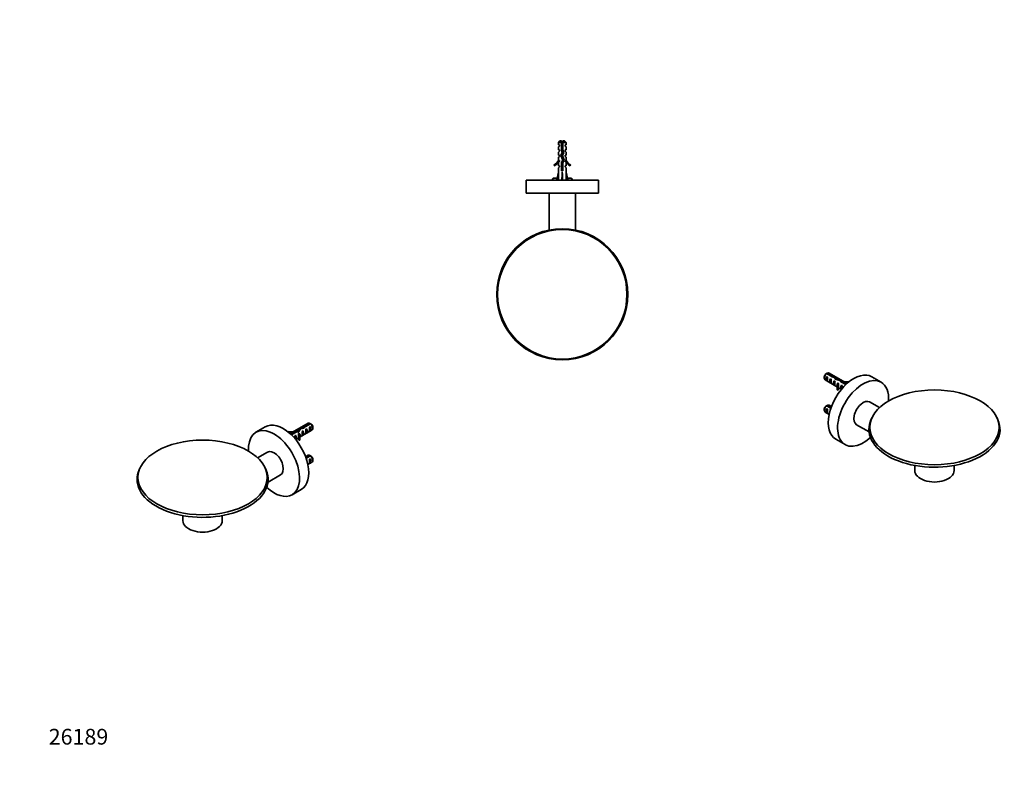
# Model space of a CAD drawing. Units: millimetres. Extents: x 0 to 834, y 0 to 1164.
# Drawn here: x 0 to 751, y 0 to 582 of the extents above; entities that cross this region are included whole.
import ezdxf
from ezdxf import colors
from ezdxf.entities.mleader import LeaderData, LeaderLine
from ezdxf.math import Vec2, Vec3

# ---------------------------------------------------------------- set-up
doc = ezdxf.new("R2010")
doc.units = ezdxf.units.MM
for name, color, linetype in [('DV3_Défaut', 7, 'Continuous'), ('DV6_Défaut', 7, 'Continuous'), ('DV7_Défaut', 7, 'Continuous'), ('Défaut', 7, 'Continuous')]:
    doc.layers.add(name, color=color, linetype=linetype)

# ---------------------------------------------------------------- blocks, each defined once
blk = doc.blocks.new('_DOT')
at = {"color": 0}
blk.add_line((0, 0), (-1, 0), dxfattribs=at)
at = {"color": 0, "const_width": 0.333}
blk.add_lwpolyline([(-0.1665, 0, 1), (0.1665, 0, 1)], format="xyb", close=True, dxfattribs=at)
blk = doc.blocks.new('SE2')
at = {"layer": 'DV3_Défaut', "color": 7, "linetype": 'Continuous', "lineweight": 35}
for p, q in [((411.99, 489.74), (410.79, 488.54)), ((413.29, 488.54), (410.79, 488.54)), ((410.79, 488.54), (410.79, 486.74)), ((411.99, 489.74), (413.29, 489.74)), ((413.29, 489.74), (413.29, 488.54)), ((413.29, 488.54), (413.29, 482.63)), ((414.29, 489.74), (415.59, 489.74)), ((414.29, 488.54), (414.29, 489.74)), ((416.79, 488.54), (414.29, 488.54)), ((414.29, 482.77), (414.29, 488.54)), ((416.79, 488.54), (415.59, 489.74)), ((416.79, 486.74), (416.79, 488.54)), ((410.79, 486.74), (411.54, 486.74)), ((411.54, 485.74), (410.79, 485.17)), ((410.79, 485.17), (410.79, 482.74)), ((410.79, 482.74), (411.54, 482.74)), ((410.79, 481.17), (411.54, 481.74)), ((410.79, 481.17), (410.79, 478.74)), ((411.54, 485.74), (411.54, 486.74)), ((411.54, 481.74), (411.54, 482.74)), ((413.79, 480.88), (412.79, 478.63)), ((413.29, 482.63), (413.79, 480.88)), ((414.54, 481.9), (413.5, 481.9)), ((413.87, 478.59), (414.85, 480.8)), ((414.85, 480.8), (414.29, 482.77)), ((416.79, 486.74), (416.04, 486.74)), ((416.04, 486.74), (416.04, 485.74)), ((416.04, 485.74), (416.79, 485.17)), ((416.04, 482.74), (416.79, 482.74)), ((416.04, 482.74), (416.04, 481.74)), ((416.04, 481.74), (416.79, 481.17)), ((416.79, 482.74), (416.79, 485.17)), ((416.79, 478.74), (416.79, 481.17)), ((410.79, 478.74), (411.54, 478.74)), ((411.54, 477.74), (410.79, 477.17)), ((410.79, 477.17), (410.79, 474.74)), ((410.89, 474.96), (410.79, 474.74)), ((411.54, 473.88), (410.79, 473.15)), ((410.79, 473.15), (410.79, 470.74)), ((410.89, 474.96), (410.89, 474.74)), ((410.89, 474.74), (411.54, 474.74)), ((411.54, 477.74), (411.54, 478.74)), ((411.54, 473.88), (411.54, 474.74)), ((412.79, 478.63), (414.1, 475)), ((414.1, 475), (413.29, 473.18)), ((413.29, 473.18), (413.29, 466.73)), ((415.18, 474.96), (413.87, 478.59)), ((414.29, 472.97), (415.18, 474.96)), ((416.04, 478.74), (416.79, 478.74)), ((416.04, 478.74), (416.04, 477.74)), ((416.04, 477.74), (416.79, 477.17)), ((416.04, 474.74), (416.69, 474.74)), ((416.04, 474.74), (416.04, 473.88)), ((416.79, 473.15), (416.04, 473.88)), ((416.69, 474.74), (416.69, 474.96)), ((416.79, 474.74), (416.69, 474.96)), ((416.79, 474.74), (416.79, 477.17)), ((416.79, 470.74), (416.79, 473.15)), ((407.37, 471.28), (407.72, 470.68)), ((409.51, 460.1), (410.79, 465.72)), ((411.54, 470.74), (410.79, 470.74)), ((411.54, 469.88), (410.79, 469.15)), ((410.79, 469.15), (410.79, 465.72)), ((411.54, 469.88), (411.54, 470.74)), ((413.29, 466.73), (414.29, 466.73)), ((413.79, 460.1), (413.79, 465.72)), ((414.29, 466.73), (414.29, 472.97)), ((416.04, 470.74), (416.79, 470.74)), ((416.04, 470.74), (416.04, 469.88)), ((416.04, 469.88), (416.79, 469.15)), ((416.79, 465.72), (416.79, 469.15)), ((418.07, 460.1), (416.79, 465.72)), ((419.86, 470.68), (420.21, 471.28)), ((441.29, 459.74), (386.29, 459.74)), ((386.29, 459.74), (386.29, 449.74)), ((407.29, 461.34), (406.28, 460.76)), ((406.28, 459.74), (406.28, 460.76)), ((407.29, 461.34), (408.16, 461.34)), ((409.79, 461.34), (408.16, 461.34)), ((410.81, 459.81), (409.51, 460.1)), ((410.04, 459.74), (410.04, 459.98)), ((410.57, 459.86), (410.5, 459.74)), ((413.43, 459.81), (413.79, 460.1)), ((414.15, 459.81), (413.79, 460.1)), ((416.77, 459.81), (418.07, 460.1)), ((417.08, 459.74), (417.01, 459.86)), ((417.54, 459.74), (417.54, 459.98)), ((419.42, 461.34), (417.79, 461.34)), ((419.42, 461.34), (420.29, 461.34)), ((421.3, 460.76), (420.29, 461.34)), ((421.3, 459.74), (421.3, 460.76)), ((441.29, 449.74), (441.29, 459.74)), ((441.29, 449.74), (386.29, 449.74)), ((403.79, 449.74), (403.79, 421.73)), ((423.79, 421.73), (423.79, 449.74))]:
    blk.add_line(p, q, dxfattribs=at)
for radius in [50, 49.33]:
    blk.add_circle((413.79, 372.74), radius, dxfattribs=at)
for centre, radius, start, end in [((418.99, 482.61), 6.74, 140.5351, 147.79876), ((408.59, 482.61), 6.74, 32.20124, 39.4649), ((404.74, 477.31), 6.57, 293.54092, 336.9737), ((404.74, 477.31), 7.27, 294.15474, 339.28766), ((422.84, 477.31), 7.27, 200.71234, 245.84526), ((422.84, 477.31), 6.57, 203.0263, 246.45908), ((408.29, 457.59), 3.75, 92.00463, 122.37962), ((408.05, 457.67), 3.67, 63.3694, 88.33576), ((419.55, 457.59), 3.75, 92.00463, 116.41792), ((419.31, 457.67), 3.67, 57.27999, 88.33576)]:
    blk.add_arc(centre, radius, start, end, dxfattribs=at)
for centre, major_axis, ratio, start_param, end_param in [((413.79, 478.85), (-0.76, -51.94), 0.055876, -1.314474, -1.194522), ((413.79, 478.85), (-2.9, -51.94), 0.014553, 1.196154, 1.316105), ((413.79, 478.85), (2.9, -51.94), 0.014553, -1.316105, -1.196154), ((413.79, 478.85), (0.76, -51.94), 0.055876, 1.194522, 1.314474), ((413.79, 459.13), (3, 0), 0.228555, 1.450845, 1.690748)]:
    blk.add_ellipse(centre, major_axis=major_axis, ratio=ratio, start_param=start_param, end_param=end_param, dxfattribs=at)
for points, knots in [([(414.3, 483.84), (414.2, 483.82), (414.11, 483.79), (414.01, 483.77), (413.85, 483.73), (413.68, 483.68), (413.52, 483.64), (413.44, 483.62), (413.36, 483.61), (413.28, 483.59)], [0, 0, 0, 0, 0.2934769, 0.2934769, 0.2934769, 0.7632033, 0.7632033, 0.7632033, 1, 1, 1, 1]), ([(413.28, 483.1), (413.54, 483.14), (413.8, 483.17), (414.14, 483.22), (414.21, 483.23), (414.29, 483.24)], [0, 0, 0, 0, 0.762879, 0.762879, 1, 1, 1, 1]), ([(413.3, 482.59), (413.47, 482.62), (413.65, 482.66), (414, 482.73), (414.17, 482.77), (414.33, 482.8)], [0, 0, 0, 0, 0.509046, 0.509046, 1, 1, 1, 1]), ([(413.69, 480.64), (413.82, 480.67), (413.95, 480.7), (414.37, 480.79), (414.63, 480.85), (414.83, 480.91)], [0, 0, 0, 0, 0.320092, 0.320092, 1, 1, 1, 1]), ([(413.71, 481.16), (413.72, 481.16), (413.73, 481.16), (414.07, 481.21), (414.41, 481.26), (414.72, 481.31)], [0, 0, 0, 0, 0.029167, 0.029167, 1, 1, 1, 1]), ([(411.58, 478.6), (411.55, 478.62), (411.53, 478.64), (411.53, 478.68), (411.53, 478.69), (411.54, 478.7)], [0, 0, 0, 0, 0.6171, 0.6171, 1, 1, 1, 1]), ([(412.85, 478.45), (413.13, 478.53), (413.5, 478.6), (413.88, 478.68), (413.9, 478.69), (413.91, 478.69)], [0, 0, 0, 0, 0.9509416, 0.9509416, 1, 1, 1, 1]), ([(412.97, 479.05), (413.11, 479.07), (413.27, 479.1), (413.66, 479.15), (413.91, 479.19), (414.15, 479.22)], [0, 0, 0, 0, 0.39457, 0.39457, 1, 1, 1, 1]), ([(414.17, 477.76), (414.16, 477.75), (414.14, 477.75), (413.81, 477.68), (413.47, 477.61), (413.17, 477.54)], [0, 0, 0, 0, 0.048135, 0.048135, 1, 1, 1, 1]), ([(414.41, 479.81), (414.23, 479.77), (414.04, 479.73), (413.61, 479.64), (413.39, 479.59), (413.19, 479.54)], [0, 0, 0, 0, 0.4712234, 0.4712234, 1, 1, 1, 1]), ([(413.28, 473.1), (413.55, 473.14), (413.82, 473.17), (414.2, 473.23), (414.31, 473.24), (414.43, 473.26)], [0, 0, 0, 0, 0.697676, 0.697676, 1, 1, 1, 1]), ([(414.7, 473.88), (414.69, 473.88), (414.67, 473.87), (414.31, 473.78), (413.88, 473.69), (413.48, 473.61)], [0, 0, 0, 0, 0.051187, 0.051187, 1, 1, 1, 1]), ([(413.51, 476.61), (413.55, 476.62), (413.59, 476.62), (413.93, 476.7), (414.24, 476.76), (414.51, 476.83)], [0, 0, 0, 0, 0.110433, 0.110433, 1, 1, 1, 1]), ([(414.84, 475.92), (414.71, 475.88), (414.56, 475.85), (414.23, 475.77), (414.04, 475.73), (413.85, 475.69)], [0, 0, 0, 0, 0.487744, 0.487744, 1, 1, 1, 1]), ([(413.97, 474.7), (414.23, 474.76), (414.49, 474.82), (414.89, 474.93), (415.04, 474.98), (415.15, 475.03)], [0, 0, 0, 0, 0.529084, 0.529084, 1, 1, 1, 1]), ([(414.02, 475.2), (414.15, 475.22), (414.27, 475.24), (414.63, 475.29), (414.85, 475.32), (415.05, 475.36)], [0, 0, 0, 0, 0.343691, 0.343691, 1, 1, 1, 1]), ([(413.28, 469.1), (413.34, 469.11), (413.4, 469.11), (413.73, 469.16), (414.02, 469.2), (414.29, 469.24)], [0, 0, 0, 0, 0.168125, 0.168125, 1, 1, 1, 1]), ([(414.3, 467.79), (414.28, 467.78), (414.27, 467.78), (413.94, 467.71), (413.6, 467.64), (413.28, 467.57)], [0, 0, 0, 0, 0.041041, 0.041041, 1, 1, 1, 1]), ([(414.29, 471.78), (414.1, 471.74), (413.89, 471.7), (413.55, 471.62), (413.42, 471.6), (413.29, 471.57)], [0, 0, 0, 0, 0.600106, 0.600106, 1, 1, 1, 1]), ([(413.29, 471.1), (413.44, 471.12), (413.61, 471.14), (413.95, 471.19), (414.12, 471.22), (414.3, 471.24)], [0, 0, 0, 0, 0.477175, 0.477175, 1, 1, 1, 1]), ([(414.29, 469.78), (414.19, 469.76), (414.09, 469.74), (413.74, 469.66), (413.51, 469.62), (413.29, 469.57)], [0, 0, 0, 0, 0.318774, 0.318774, 1, 1, 1, 1]), ([(413.29, 468.56), (413.54, 468.61), (413.82, 468.67), (414.15, 468.74), (414.22, 468.76), (414.29, 468.77)], [0, 0, 0, 0, 0.782871, 0.782871, 1, 1, 1, 1])]:
    blk.add_open_spline(points, degree=3, knots=knots, dxfattribs=at)
for points in [[(414.57, 481.85), (414.27, 481.78), (413.91, 481.7), (413.57, 481.63)], [(411.53, 474.68), (411.53, 474.68), (411.53, 474.69), (411.54, 474.7)], [(413.33, 477.11), (413.67, 477.15), (414.02, 477.2), (414.35, 477.25)], [(411.58, 470.6), (411.54, 470.63), (411.52, 470.66), (411.53, 470.68)], [(413.28, 472.56), (413.61, 472.63), (413.97, 472.7), (414.3, 472.78)], [(413.28, 467.1), (413.62, 467.15), (413.96, 467.19), (414.3, 467.24)], [(413.29, 470.56), (413.61, 470.63), (413.97, 470.7), (414.29, 470.78)], [(414.08, 466.73), (414.15, 466.74), (414.22, 466.76), (414.29, 466.78)]]:
    blk.add_open_spline(points, degree=3, dxfattribs=at)
blk = doc.blocks.new('SE5')
at = {"layer": 'DV6_Défaut', "color": 7, "linetype": 'Continuous', "lineweight": 35}
for p, q in [((187.27, 271.7), (180.2, 267.62)), ((219.89, 274.49), (206.17, 266.57)), ((213.67, 270.57), (213.67, 269.29)), ((215.97, 271.21), (215.97, 270.52)), ((221.03, 274.51), (216.86, 272.1)), ((216.86, 272.1), (216.86, 270.82)), ((217.66, 271.75), (221.74, 274.1)), ((221.71, 271.86), (221, 271.45)), ((221.71, 268.62), (221.71, 271.86)), ((223.51, 270.67), (223.51, 271.65)), ((204.65, 268.08), (204.57, 267.92)), ((210.17, 268.24), (206.6, 266.18)), ((207.14, 265.67), (210.73, 267.75)), ((210.39, 265.33), (209.79, 264.98)), ((210.17, 268.24), (210.17, 267.43)), ((210.39, 262.15), (210.39, 265.33)), ((210.43, 262.1), (212.58, 263.34)), ((212.03, 268.67), (212.03, 267.91)), ((212.58, 264.23), (212.58, 263)), ((213.22, 266.96), (212.61, 266.61)), ((213.05, 262.73), (213.73, 262.84)), ((213.22, 265.95), (213.22, 266.96)), ((213.22, 265.95), (213.68, 265.68)), ((213.43, 263.84), (222.89, 269.29)), ((213.68, 265.68), (213.84, 265.78)), ((213.73, 261.61), (213.73, 262.84)), ((213.75, 265.65), (213.84, 265.78)), ((213.75, 264.42), (213.84, 264.55)), ((216.05, 268.59), (215.34, 268.18)), ((216.05, 265.35), (215.34, 264.94)), ((216.05, 265.35), (216.05, 268.59)), ((218.88, 270.23), (218.17, 269.82)), ((218.88, 266.99), (218.17, 266.58)), ((218.88, 266.99), (218.88, 270.23)), ((221.71, 268.62), (221, 268.21)), ((213.05, 261.51), (213.05, 262.73)), ((213.05, 261.51), (213.73, 261.61)), ((188.95, 252.47), (181.44, 248.13)), ((219.89, 250), (218.04, 248.93)), ((221.03, 250.02), (218.23, 248.4)), ((218.47, 247.72), (221.74, 249.61)), ((219.78, 243), (222.89, 244.8)), ((221.71, 247.36), (221, 246.96)), ((221.71, 244.12), (221, 243.72)), ((221.71, 244.12), (221.71, 247.36)), ((223.51, 246.17), (223.51, 247.15)), ((91.74, 240.25), (91.09, 238.81)), ((187.92, 238.81), (187.27, 240.25)), ((189.39, 229.62), (198.95, 235.14)), ((207.7, 219.99), (214.77, 224.07)), ((124.5, 204.05), (124.5, 200.12)), ((154.5, 200.12), (154.5, 204.05))]:
    blk.add_line(p, q, dxfattribs=at)
at = {"layer": 'DV6_Défaut', "color": 7, "linetype": 'Continuous', "lineweight": 18}
for p, q in [((213.75, 265.03), (213.75, 265.65)), ((213.75, 264.42), (213.75, 265.03))]:
    blk.add_line(p, q, dxfattribs=at)
at = {"layer": 'DV6_Défaut', "color": 7, "linetype": 'Continuous', "lineweight": 35}
for centre, start in [((199.16, 237.41), 58.40493), ((199.87, 237), 58.16053), ((199.16, 212.92), 58.40493), ((199.87, 212.51), 58.16053)]:
    blk.add_arc(centre, 43.07, start, 59.47998, dxfattribs=at)
for centre, major_axis, ratio, start_param, end_param in [((193.95, 243.8), (13.75, -23.82), 0.57735, 0, 4.008679), ((201.02, 247.89), (13.75, -23.82), 0.57735, 0, 3.141593), ((212.42, 266.71), (3.57, 5.17), 0.234054, 0.904457, 1.347227), ((215.97, 268.76), (6.86, 1.73), 0.336847, 1.486158, 1.825995), ((214.23, 267.76), (6.86, 1.73), 0.336847, 1.124556, 1.46048), ((215.97, 268.76), (5.16, 5.93), 0.210245, 1.16601, 1.333458), ((218.55, 270.25), (-5.16, -5.93), 0.210245, 4.642499, 4.836653), ((221.39, 271.89), (1.5, -2.6), 0.57735, 2.523643, 3.141593), ((220.62, 271.45), (0.34, -3.26), 0.115702, 0.114236, 1.559705), ((220.11, 271.16), (1.5, -2.6), 0.57735, 0.062664, 1.508132), ((221.39, 271.89), (-1.5, 2.6), 0.57735, 3.141593, 5.330339), ((222.24, 272.38), (-0.9, 1.56), 0.57735, 3.926991, 5.216307), ((207.05, 271.61), (6.57, 0), 0.57735, 4.337857, 4.934192), ((207.05, 271.61), (-7.27, 0), 0.57735, 1.28071, 1.655424), ((209.75, 265.17), (0.04, -3.44), 0.010512, 0.834106, 1.514056), ((211.32, 266.08), (6.86, 1.73), 0.336847, 1.383225, 1.653606), ((208.8, 264.63), (1.5, -2.6), 0.57735, 0.087056, 1.508132), ((209.58, 265.08), (6.86, 1.73), 0.336847, 1.00618, 1.31871), ((219.84, 264.23), (7.27, 0), 0.57735, 2.717693, 3.505411), ((219.84, 263), (7.27, 0), 0.57735, 3.141593, 3.505411), ((212.58, 266.8), (0.04, -3.44), 0.010512, 0.917136, 1.514056), ((214.51, 267.92), (-3.57, -5.17), 0.234054, 4.411565, 4.865865), ((219.84, 264.23), (6.57, 0), 0.57735, 2.758079, 3.516124), ((211.63, 266.26), (1.5, -2.6), 0.57735, 1.038078, 1.508132), ((219.84, 263), (6.57, 0), 0.57735, 2.758079, 2.979438), ((216.62, 269.14), (-2.64, -4.74), 0.238952, -0.658366, -0.405686), ((216.62, 269.14), (-2.64, -4.74), 0.238952, -0.405686, -0.153006), ((214.96, 268.18), (0.34, -3.26), 0.115702, 0.114236, 1.559705), ((214.46, 267.89), (1.5, -2.6), 0.57735, 0.062664, 1.508132), ((217.79, 269.81), (0.34, -3.26), 0.115702, 0.114236, 1.559705), ((217.29, 269.52), (1.5, -2.6), 0.57735, 0.062664, 1.508132), ((193.95, 243.8), (5, -8.66), 0.57735, 0, 3.141593), ((221.39, 247.4), (1.5, -2.6), 0.57735, 2.523643, 3.141593), ((221.39, 247.4), (-1.5, 2.6), 0.57735, 3.141593, 5.330339), ((222.24, 247.89), (-0.9, 1.56), 0.57735, 3.926991, 5.216307), ((220.62, 246.95), (0.34, -3.26), 0.115702, 0.114236, 1.559705), ((220.11, 246.66), (1.5, -2.6), 0.57735, 0.062664, 1.508132), ((139.5, 231.59), (-50, 0), 0.57735, 6.030505, 6.283185), ((139.5, 231.59), (-50, 0), 0.57735, 0, 3.394273), ((193.95, 243.8), (13.75, -23.82), 0.57735, 5.207318, 6.283185), ((139.5, 200.12), (-15, 0), 0.57735, 0, 3.141593)]:
    blk.add_ellipse(centre, major_axis=major_axis, ratio=ratio, start_param=start_param, end_param=end_param, dxfattribs=at)
blk.add_ellipse((139.5, 233.13), major_axis=(-49.33, 0), ratio=0.57735, dxfattribs=at)
blk = doc.blocks.new('SE6')
at = {"layer": 'DV7_Défaut', "color": 7, "linetype": 'Continuous', "lineweight": 35}
for p, q in [((613.6, 309.85), (613.6, 308.87)), ((615.37, 312.3), (619.55, 309.89)), ((615.41, 306.82), (615.41, 310.06)), ((616.12, 309.65), (615.41, 310.06)), ((620.16, 310.35), (616.08, 312.71)), ((630.95, 304.77), (617.23, 312.69)), ((618.24, 305.18), (618.24, 308.42)), ((618.94, 308.02), (618.24, 308.42)), ((620.16, 310.35), (620.16, 309.72)), ((622.28, 308.04), (621.87, 308.28)), ((621.95, 308.23), (621.95, 309.66)), ((622.81, 308.51), (622.81, 307.8)), ((656.91, 305.82), (649.84, 309.9)), ((614.23, 307.49), (623.68, 302.03)), ((616.12, 306.41), (615.41, 306.82)), ((618.94, 304.78), (618.24, 305.18)), ((621.06, 303.55), (621.06, 306.79)), ((621.77, 306.38), (621.06, 306.79)), ((621.77, 303.14), (621.06, 303.55)), ((623.27, 303.97), (623.36, 303.84)), ((623.27, 303.97), (623.43, 303.88)), ((623.27, 302.75), (623.36, 302.62)), ((623.38, 299.81), (623.38, 301.04)), ((623.38, 301.04), (624.06, 300.93)), ((623.43, 303.88), (623.89, 304.15)), ((624.5, 304.81), (623.89, 305.16)), ((623.89, 304.15), (623.89, 305.16)), ((624.06, 299.71), (624.06, 300.93)), ((624.54, 301.2), (624.54, 302.42)), ((624.54, 301.54), (626.68, 300.3)), ((626.23, 306.03), (629.98, 303.87)), ((626.31, 305.99), (626.31, 307.28)), ((626.72, 300.35), (626.72, 303.53)), ((627.33, 303.17), (626.72, 303.53)), ((630.51, 304.38), (627.09, 306.35)), ((627.09, 306.35), (627.09, 305.54)), ((632.54, 306.12), (632.47, 306.28)), ((623.38, 299.81), (624.06, 299.71)), ((613.6, 285.35), (613.6, 284.37)), ((615.37, 287.81), (618.64, 285.92)), ((615.41, 282.32), (615.41, 285.56)), ((616.12, 285.15), (615.41, 285.56)), ((618.88, 286.6), (616.08, 288.21)), ((619.07, 287.13), (617.23, 288.19)), ((655.67, 286.33), (648.16, 290.66)), ((614.23, 283), (617.34, 281.2)), ((616.12, 281.91), (615.41, 282.32)), ((649.84, 278.45), (649.2, 277)), ((746.02, 277), (745.38, 278.45)), ((638.16, 273.34), (647.73, 267.82)), ((622.34, 262.27), (629.41, 258.19)), ((682.61, 242.25), (682.61, 238.32)), ((712.61, 238.32), (712.61, 242.25))]:
    blk.add_line(p, q, dxfattribs=at)
at = {"layer": 'DV7_Défaut', "color": 7, "linetype": 'Continuous', "lineweight": 18}
for p, q in [((623.36, 303.23), (623.36, 303.84)), ((623.36, 302.62), (623.36, 303.23))]:
    blk.add_line(p, q, dxfattribs=at)
at = {"layer": 'DV7_Défaut', "color": 7, "linetype": 'Continuous', "lineweight": 35}
for centre, end in [((637.24, 275.2), 121.83947), ((637.95, 275.61), 121.59507), ((637.24, 250.71), 121.83947), ((637.95, 251.11), 121.59507)]:
    blk.add_arc(centre, 43.07, 120.52002, end, dxfattribs=at)
for centre, major_axis, ratio, start_param, end_param in [((615.73, 310.09), (1.5, 2.6), 0.57735, 0.952846, 3.141593), ((614.88, 310.58), (0.9, 1.56), 0.57735, 1.066878, 2.356194), ((617, 309.36), (-1.5, -2.6), 0.57735, 4.775053, 6.220521), ((636.09, 286.09), (13.75, 23.82), 0.57735, 0, 3.141593), ((616.5, 309.65), (-0.34, -3.26), 0.115702, 4.723481, 6.168949), ((615.73, 310.09), (-1.5, -2.6), 0.57735, 3.141593, 3.759543), ((619.83, 307.72), (-1.5, -2.6), 0.57735, 4.775053, 6.220521), ((619.32, 308.01), (-0.34, -3.26), 0.115702, 4.723481, 6.168949), ((621.14, 306.96), (-9.52, 3.25), 0.231198, -1.492103, -1.324655), ((618.57, 308.45), (9.52, -3.25), 0.231198, 1.287888, 1.482042), ((621.14, 306.96), (-2.4, 4.64), 0.23758, 4.802041, 5.141878), ((643.16, 282), (13.75, 23.82), 0.57735, 0, 4.21746), ((622.88, 305.96), (-2.4, 4.64), 0.23758, -1.11563, -0.779706), ((624.7, 304.91), (-7.99, 2.38), 0.282797, 4.693365, 5.136135), ((622.61, 306.12), (7.99, -2.38), 0.282797, 1.174727, 1.629027), ((622.66, 306.09), (-1.5, -2.6), 0.57735, 4.775053, 6.220521), ((622.15, 306.38), (-0.34, -3.26), 0.115702, 4.723481, 6.168949), ((620.49, 307.34), (2.64, -4.74), 0.238952, 0.405686, 0.658366), ((620.49, 307.34), (2.64, -4.74), 0.238952, 0.153006, 0.405686), ((617.27, 302.42), (-6.57, 0), 0.57735, 2.767061, 3.525106), ((617.27, 301.2), (-6.57, 0), 0.57735, 3.303747, 3.525106), ((625.48, 304.46), (-1.5, -2.6), 0.57735, 4.775053, 5.245107), ((617.27, 302.42), (-7.27, 0), 0.57735, 2.777774, 3.565492), ((617.27, 301.2), (-7.27, 0), 0.57735, 2.777774, 3.141593), ((624.54, 305), (-0.04, -3.44), 0.010512, -1.514056, -0.917136), ((625.79, 304.28), (-2.4, 4.64), 0.23758, -1.308756, -1.038374), ((628.31, 302.82), (-1.5, -2.6), 0.57735, 4.775053, 6.196129), ((627.53, 303.28), (-2.4, 4.64), 0.23758, -0.973859, -0.66133), ((627.37, 303.37), (-0.04, -3.44), 0.010512, -1.514056, -0.834106), ((630.06, 309.81), (6.57, 0), 0.57735, 4.490586, 5.086921), ((630.06, 309.81), (-7.27, 0), 0.57735, 1.486168, 1.860883), ((643.16, 282), (13.75, 23.82), 0.57735, 5.416099, 6.283185), ((615.73, 285.6), (1.5, 2.6), 0.57735, 0.952846, 3.141593), ((614.88, 286.09), (0.9, 1.56), 0.57735, 1.066878, 2.356194), ((617, 284.86), (-1.5, -2.6), 0.57735, 4.775053, 6.220521), ((615.73, 285.6), (-1.5, -2.6), 0.57735, 3.141593, 3.759543), ((643.16, 282), (5, 8.66), 0.57735, 0, 3.141593), ((616.5, 285.15), (-0.34, -3.26), 0.115702, 4.723481, 6.168949), ((697.61, 269.79), (-50, 0), 0.57735, 6.030505, 6.283185), ((697.61, 269.79), (-50, 0), 0.57735, 0, 3.394273), ((697.61, 238.32), (-15, 0), 0.57735, 0, 3.141593)]:
    blk.add_ellipse(centre, major_axis=major_axis, ratio=ratio, start_param=start_param, end_param=end_param, dxfattribs=at)
blk.add_ellipse((697.61, 271.33), major_axis=(-49.33, 0), ratio=0.57735, dxfattribs=at)
blk.add_open_spline([(622.1, 307.89), (622.11, 307.9), (622.12, 307.91), (622.45, 308.24), (622.79, 308.41), (623.33, 308.38), (623.53, 308.19), (623.6, 307.79), (623.61, 307.71), (623.61, 307.63)], degree=3, knots=[0, 0, 0, 0, 0.013813, 0.013813, 0.455846, 0.455846, 0.897878, 0.897878, 1, 1, 1, 1], dxfattribs=at)

msp = doc.modelspace()

# ---------------------------------------------------------------- block references
at = {"layer": 'Défaut'}
for name in ['SE2', 'SE6', 'SE5']:
    msp.add_blockref(name, (0, 0), dxfattribs=at)

# ---------------------------------------------------------------- leaders
at = {"layer": 'Défaut', "color": 7, "linetype": 'Continuous', "lineweight": 18}
ml = msp.add_multileader_mtext('Standard', dxfattribs=at)
ml.set_content('{\\pxsm0.9;\\fSolid Edge ISO|b1||i0||c0|p34;\\W1.;02/11/2016\\P}', color=256)
ml.set_leader_properties()
ml.set_arrow_properties(name='DOT')
ml.build(insert=Vec2(0, 0))
ml.multileader.update_dxf_attribs({"leader_type": 0, "dogleg_length": 0, "arrow_head_size": 12})
ctx = ml.context
ctx.base_point, ctx.char_height, ctx.arrow_head_size, ctx.landing_gap_size = Vec3(656.6, 1156.97), 12, 12, 4.2
notes = []
notes.append((ctx, [(0, (0, 0, 0), (0, 0), (1, 0), 1, [])]))
ctx.mtext.insert = Vec3(658.6, 1163.09)
ml = msp.add_multileader_mtext('Standard', dxfattribs=at)
ml.set_content('{\\pxsm0.9;\\fArial|b1||i0||c0|p34;\\W1.;546\\P}', color=256)
ml.set_leader_properties()
ml.set_arrow_properties(name='DOT')
ml.build(insert=Vec2(0, 0))
ml.multileader.update_dxf_attribs({"leader_type": 0, "dogleg_length": 0, "arrow_head_size": 12})
ctx = ml.context
ctx.base_point, ctx.char_height, ctx.arrow_head_size, ctx.landing_gap_size = Vec3(36.85, 1136.92), 12, 12, 4.2
notes.append((ctx, [(0, (0, 0, 0), (0, 0), (1, 0), 1, [])]))
ctx.mtext.insert = Vec3(38.85, 1143.02)
ml = msp.add_multileader_mtext('Standard', dxfattribs=at)
ml.set_content('{\\pxsm0.9;\\fArial|b1||i0||c0|p34;\\W1.;26189\\P}', color=256)
ml.set_leader_properties()
ml.set_arrow_properties(name='DOT')
ml.build(insert=Vec2(0, 0))
ml.multileader.update_dxf_attribs({"leader_type": 0, "dogleg_length": 0, "arrow_head_size": 12})
ctx = ml.context
ctx.base_point, ctx.char_height, ctx.arrow_head_size, ctx.landing_gap_size = Vec3(20.12, 35.38), 12, 12, 4.2
notes.append((ctx, [(0, (0, 0, 0), (0, 0), (1, 0), 1, [])]))
ctx.mtext.insert = Vec3(22.12, 41.5)
for ctx, leaders in notes:
    for number, flags, end, landing, length, lines in leaders:
        leader = LeaderData()
        leader.index, (leader.has_last_leader_line, leader.has_dogleg_vector, leader.attachment_direction) = number, flags
        leader.last_leader_point, leader.dogleg_vector, leader.dogleg_length = Vec3(end), Vec3(landing), length
        for number, points, colour, breaks in lines:
            line = LeaderLine()
            line.index, line.vertices, line.color, line.breaks = number, Vec3.list(points), colors.encode_raw_color(colour), breaks
            leader.lines.append(line)
        ctx.leaders.append(leader)

doc.saveas('drawing.dxf')
